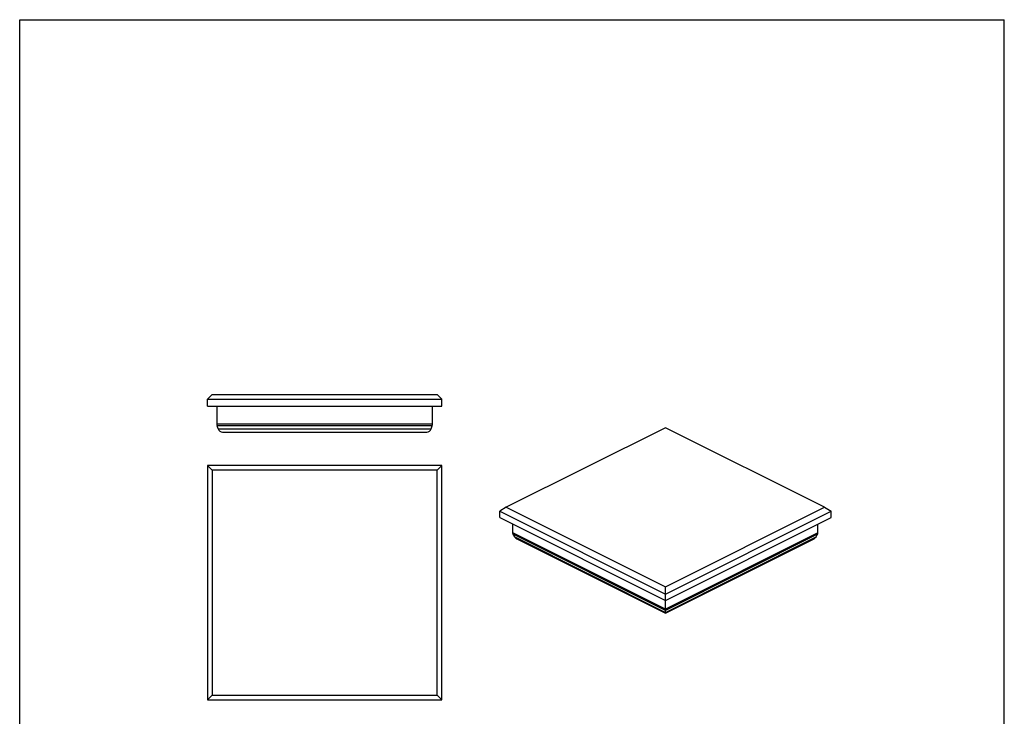
# Model space of a CAD drawing. Units: millimetres. Extents: x -3 to 207, y -23 to 274.
# Drawn here: x -3 to 207, y 125 to 274 of the extents above; entities that cross this region are included whole.
import ezdxf

# ---------------------------------------------------------------- set-up
doc = ezdxf.new("R2010")
doc.units = ezdxf.units.MM
doc.header["$LTSCALE"] = 19.36
doc.layers.get('0').update_dxf_attribs({"linetype": 'CONTINUOUS'})

msp = doc.modelspace()

# ---------------------------------------------------------------- linework, layer by layer
for p, q in [((-3.27, -23.11), (-3.27, 273.89)), ((-3.27, 273.89), (206.73, 273.89)), ((206.73, -23.11), (206.73, 273.89))]:
    msp.add_line(p, q)
at = {"color": 7, "linetype": 'Continuous'}
for p, q in [((37.78, 194), (36.78, 193)), ((37.78, 194), (85.78, 194)), ((85.78, 194), (86.78, 193)), ((36.78, 191.5), (36.78, 193)), ((36.78, 193), (86.78, 193)), ((36.78, 191.5), (86.78, 191.5)), ((38.78, 191.5), (38.78, 187.67)), ((84.78, 187.67), (84.78, 191.5)), ((86.78, 191.5), (86.78, 193)), ((39.05, 186.69), (38.83, 187.35)), ((84.51, 186.69), (84.73, 187.35)), ((134.46, 186.92), (100.52, 169.95)), ((168.4, 169.95), (134.46, 186.92)), ((40, 186), (83.56, 186)), ((36.78, 178.89), (36.78, 128.89)), ((37.78, 177.89), (36.78, 178.89)), ((86.78, 178.89), (36.78, 178.89)), ((85.78, 177.89), (86.78, 178.89)), ((86.78, 128.89), (86.78, 178.89)), ((37.78, 177.89), (37.78, 129.89)), ((85.78, 177.89), (37.78, 177.89)), ((85.78, 129.89), (85.78, 177.89)), ((100.52, 169.95), (99.11, 169.09)), ((99.11, 167.79), (99.11, 169.09)), ((99.11, 169.09), (134.46, 151.41)), ((100.52, 169.95), (134.46, 152.98)), ((134.46, 152.98), (168.4, 169.95)), ((134.46, 151.41), (169.82, 169.09)), ((168.4, 169.95), (169.82, 169.09)), ((169.82, 167.79), (169.82, 169.09)), ((99.11, 167.79), (134.46, 150.11)), ((101.93, 164.47), (101.93, 166.37)), ((134.46, 150.11), (169.82, 167.79)), ((166.99, 164.47), (166.99, 166.37)), ((102.32, 163.62), (102.01, 164.19)), ((166.6, 163.62), (166.92, 164.19)), ((102.77, 163.22), (134.46, 147.37)), ((134.46, 147.37), (166.16, 163.22)), ((134.46, 148.2), (134.46, 152.98)), ((134.46, 147.96), (134.46, 148.2)), ((134.46, 147.55), (134.46, 147.96)), ((134.46, 147.55), (134.46, 147.37)), ((37.78, 129.89), (36.78, 128.89)), ((36.78, 128.89), (86.78, 128.89)), ((37.78, 129.89), (85.78, 129.89)), ((85.78, 129.89), (86.78, 128.89))]:
    msp.add_line(p, q, dxfattribs=at)
at = {"color": 9, "linetype": 'Continuous'}
for p, q in [((84.78, 187.67), (38.78, 187.67)), ((84.73, 187.35), (38.83, 187.35)), ((39.05, 186.69), (84.51, 186.69)), ((134.46, 148.2), (101.93, 164.47)), ((134.46, 147.96), (102.01, 164.19)), ((166.99, 164.47), (134.46, 148.2)), ((166.92, 164.19), (134.46, 147.96)), ((102.32, 163.62), (134.46, 147.55)), ((134.46, 147.55), (166.6, 163.62))]:
    msp.add_line(p, q, dxfattribs=at)
at = {"color": 7, "linetype": 'Continuous'}
for centre, start, end in [((39.78, 187.67), 180, 198.4349), ((83.78, 187.67), 341.5651, 360), ((40, 187), 198.4349, 270), ((83.56, 187), 270, 341.5651)]:
    msp.add_arc(centre, 1, start, end, dxfattribs=at)
for points, knots in [([(102.01, 164.19), (101.98, 164.23), (101.95, 164.32), (101.93, 164.42), (101.93, 164.47)], [0, 0, 0, 0, 0.503978, 1, 1, 1, 1]), ([(166.92, 164.19), (166.94, 164.23), (166.98, 164.32), (166.99, 164.42), (166.99, 164.47)], [0, 0, 0, 0, 0.503978, 1, 1, 1, 1]), ([(102.32, 163.62), (102.34, 163.58), (102.46, 163.41), (102.63, 163.29), (102.77, 163.22)], [0, 0, 0, 0, 0.242609, 1, 1, 1, 1]), ([(166.6, 163.62), (166.58, 163.58), (166.46, 163.41), (166.29, 163.29), (166.16, 163.22)], [0, 0, 0, 0, 0.242609, 1, 1, 1, 1])]:
    msp.add_open_spline(points, degree=3, knots=knots, dxfattribs=at)

doc.saveas('drawing.dxf')
